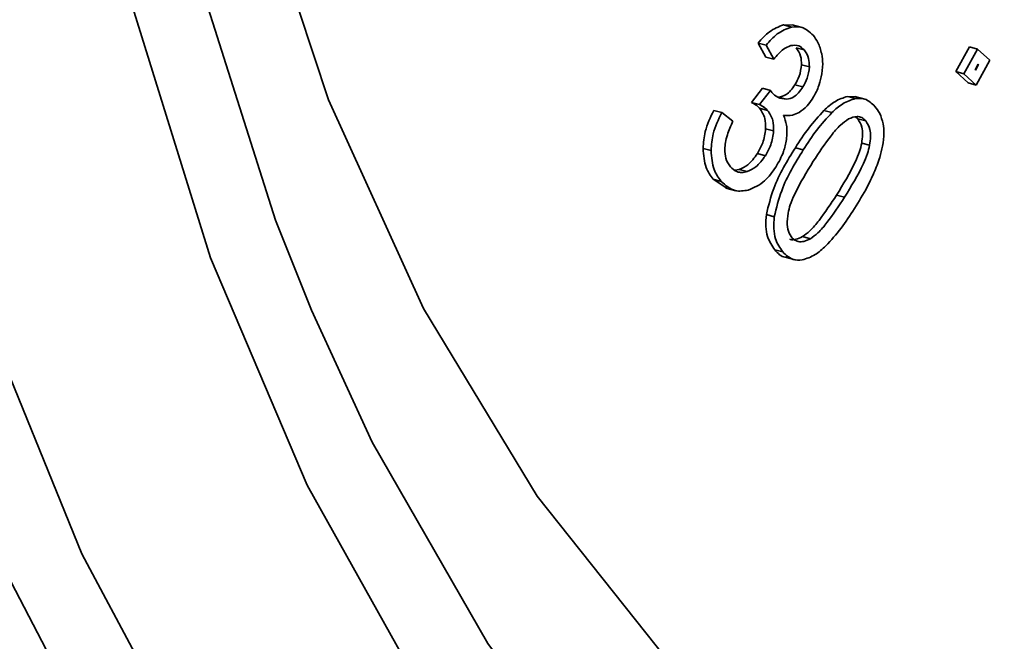
# Model space of a CAD drawing. Units: inches. Extents: x 0.5 to 33.5, y 0.5 to 21.
# Drawn here: x 30.8 to 31, y 18.3 to 18.4 of the extents above; entities that cross this region are included whole.
import ezdxf

# ---------------------------------------------------------------- set-up
doc = ezdxf.new("R2010")
doc.units = ezdxf.units.IN
doc.header["$MEASUREMENT"] = 0

msp = doc.modelspace()

# ---------------------------------------------------------------- linework, layer by layer
at = {"color": 7, "linetype": 'Continuous', "lineweight": 35}
for p, q in [((30.9509010554, 18.4050635585), (30.9494618396, 18.4051149227)), ((30.9506403509, 18.4047991865), (30.9494618396, 18.4051149227)), ((30.952230093, 18.4047288589), (30.9507569539, 18.4051235291)), ((30.9457150029, 18.4024343122), (30.946849836, 18.4003382114)), ((30.9468935142, 18.402118576), (30.9457150029, 18.4024343122)), ((30.9468935142, 18.402118576), (30.9480283473, 18.4000224752)), ((30.9770256747, 18.4018633508), (30.9750011006, 18.3981998216)), ((30.978204186, 18.4015476146), (30.9770256747, 18.4018633508)), ((30.9480283473, 18.4000224752), (30.946849836, 18.4003382114)), ((30.9525328083, 18.4014163197), (30.951354297, 18.4017320559)), ((30.978204186, 18.4015476146), (30.9761796119, 18.3978840854)), ((30.9800462002, 18.3998773981), (30.978204186, 18.4015476146)), ((30.9533095773, 18.3989106886), (30.952131066, 18.3992264248)), ((30.9783163334, 18.3993258384), (30.9778527916, 18.3984870453)), ((30.9779094788, 18.3984356451), (30.9783730205, 18.3992744382)), ((30.9780216262, 18.3962138689), (30.9800462002, 18.3998773981)), ((30.9783730205, 18.3992744382), (30.9782989018, 18.3992942955)), ((30.9783730205, 18.3992744382), (30.9783163334, 18.3993258384)), ((30.9750011006, 18.3981998216), (30.9768431149, 18.3965296051)), ((30.9761796119, 18.3978840854), (30.9750011006, 18.3981998216)), ((30.9761796119, 18.3978840854), (30.9780216262, 18.3962138689)), ((30.9778527916, 18.3984870453), (30.9779094788, 18.3984356451)), ((30.9523440266, 18.3959340124), (30.9511655153, 18.3962497486)), ((30.9780216262, 18.3962138689), (30.9768431149, 18.3965296051)), ((30.9463509824, 18.395735492), (30.9447492771, 18.3936425334)), ((30.9475294937, 18.3954197557), (30.9459277884, 18.3933267972)), ((30.9475294937, 18.3954197557), (30.9463509824, 18.395735492)), ((30.9601670314, 18.394453363), (30.95896268, 18.394531249)), ((30.9601411913, 18.3942155127), (30.95896268, 18.394531249)), ((30.9614986462, 18.3941320279), (30.960025507, 18.3945266982)), ((30.9459277884, 18.3933267972), (30.9447492771, 18.3936425334)), ((30.9499271223, 18.3941105535), (30.948748611, 18.3944262897)), ((30.9403204063, 18.3921384521), (30.939141895, 18.3924541883)), ((30.9419635692, 18.3908449546), (30.9403204063, 18.3921384521)), ((30.9471170057, 18.3924605448), (30.9459384944, 18.392776281)), ((30.9566501241, 18.3921391806), (30.9554716128, 18.3924549168)), ((30.960471513, 18.3912285719), (30.9601437248, 18.3914929289)), ((30.9616500243, 18.3909128357), (30.960471513, 18.3912285719)), ((30.9480120437, 18.3894246884), (30.9468335324, 18.3897404246)), ((30.9622317491, 18.3872834226), (30.9610532378, 18.3875991588)), ((30.9387473668, 18.3865162241), (30.9375688555, 18.3868319603)), ((30.9467875236, 18.3857426923), (30.9456090123, 18.3860584285)), ((30.9524076834, 18.3866034156), (30.9512291721, 18.3869191518)), ((30.9429267506, 18.3837195958), (30.9422735045, 18.3836057378)), ((30.9441052619, 18.3834038596), (30.9429267506, 18.3837195958)), ((30.939058469, 18.3822652954), (30.941086227, 18.3809405213)), ((30.9402369803, 18.3819495592), (30.939058469, 18.3822652954)), ((30.9409282051, 18.3809555412), (30.9424013443, 18.3805608709)), ((30.9585103365, 18.3795873305), (30.9573318252, 18.3799030667)), ((30.9481171579, 18.3767032798), (30.9469386466, 18.377019016)), ((30.9534590641, 18.3734428896), (30.9522805528, 18.3737586258)), ((30.9493637881, 18.3714834912), (30.9481852768, 18.3717992274)), ((30.9497205503, 18.3707059291), (30.9511936894, 18.3703112588))]:
    msp.add_line(p, q, dxfattribs=at)
at = {"color": 7, "linetype": 'Continuous', "lineweight": 35, "flags": 128}
for points in [[(31.0609850947, 18.9598441255), (31.0546922864, 18.9558843294), (31.0257680937, 18.9348583627), (30.9980670079, 18.9099769768), (30.971913799, 18.8815318832), (30.9476150894, 18.8498565748), (30.9254557593, 18.8153224153), (30.9056956066, 18.7783342865), (30.8885663009, 18.7393258401), (30.8742686678, 18.6987544146), (30.8629703339, 18.6570956729), (30.8548037618, 18.6148380256), (30.8498646971, 18.572476905), (30.8482110459, 18.5305089565), (30.8498621957, 18.4894262159), (30.8547987883, 18.4497103408), (30.8629629466, 18.4118269635), (30.8742589534, 18.376220232), (30.879569885, 18.3628421957)], [(30.8998908555, 18.2314074358), (30.8912072479, 18.2399175178), (30.8690830279, 18.2657048847), (30.8494271724, 18.295040513), (30.8324413774, 18.3276233792), (30.8182999399, 18.3631191392), (30.8071479703, 18.4011635584), (30.7990999029, 18.4413662496), (30.7942383217, 18.4833146788), (30.7926131131, 18.5265783983), (30.794240954, 18.5707134637), (30.7991051406, 18.6152669898), (30.8071557596, 18.6597817968), (30.8183102009, 18.7038011028)], [(30.856416304, 18.5404234334), (30.8580453672, 18.5013068299), (30.8629144531, 18.4635554844), (30.8709623301, 18.4276441421), (30.8820877915, 18.3940244089), (30.896150928, 18.3631190725), (30.9129748877, 18.3353167854), (30.9323480995, 18.3109671776), (30.9540269339, 18.2903764593), (30.9777387672, 18.273803571), (31.0031854091, 18.2614569263)], [(31.2637313295, 18.2884425545), (31.2577428979, 18.282754507), (31.229138895, 18.258645003), (31.1994139289, 18.2384709685), (31.1689047953, 18.2224609832), (31.1379571749, 18.2107964467), (31.1069217166, 18.2036095229), (31.0761500645, 18.2009816425), (31.0459908738, 18.2029425803), (31.0167858601, 18.2094701183), (30.9888659279, 18.2204902968), (30.9625474212, 18.2358782527), (30.9381285393, 18.2554596344), (30.9158859577, 18.279012577), (30.8960716938, 18.3062702162), (30.8789102512, 18.3369237121), (30.8645960758, 18.3706257484), (30.853291353, 18.4069944675), (30.8451241698, 18.4456177972), (30.8401870637, 18.4860581199), (30.838535974, 18.5278572305)], [(30.8050222938, 18.5256504072), (30.8066775097, 18.4823075298), (30.8116282493, 18.4403115204), (30.8198220336, 18.4001075471), (30.8311720064, 18.362121782), (30.8455578551, 18.3267568837), (30.8628270863, 18.2943877289), (30.8827966417, 18.2653574386), (30.905254839, 18.2399737413), (30.9299636159, 18.2185057103), (30.9566610532, 18.2011809122), (30.9850641512, 18.1881829941), (31.0148718302, 18.1796497372), (31.0457681214, 18.1756715962), (31.0774255163, 18.1762907403), (31.1095084387, 18.1815006064), (31.1416768017, 18.1912459687), (31.1735896125, 18.2054235239), (31.2049085875, 18.2238829864), (31.2353017378, 18.2464286813), (31.2568790993, 18.2654834584)], [(30.879569885, 18.3628421957), (30.8885543732, 18.3433076027), (30.9056816055, 18.313474946), (30.9254398489, 18.2870720225), (30.9475974563, 18.2644083825), (30.9718946499, 18.2457497363), (30.9980465673, 18.2313148395)]]:
    msp.add_lwpolyline(points, dxfattribs=at)
at = {"color": 7, "linetype": 'Continuous', "lineweight": 35}
for points, knots in [([(30.94946183959707, 18.40511492273874), (30.94874941038365, 18.40484586073689), (30.94739845970118, 18.40433564935283), (30.9462553087117, 18.40304454673596), (30.94571500294138, 18.40243431221717)], [0, 0, 0, 0, 0.5273539757287309, 1, 1, 1, 1]), ([(30.95064035089905, 18.4047991865362), (30.94992792168563, 18.40453012453434), (30.94857697100316, 18.40401991315028), (30.94743382001367, 18.40272881053341), (30.94689351424335, 18.40211857601463)], [0, 0, 0, 0, 0.5273539757287309, 1, 1, 1, 1]), ([(30.95384999262295, 18.40358552241235), (30.95331931084806, 18.40407493935674), (30.9523855160665, 18.4049361239881), (30.95116656428788, 18.40484047679454), (30.95064035089905, 18.4047991865362)], [0, 0, 0, 0, 0.5683066401338683, 0.9999999999999999, 0.9999999999999999, 0.9999999999999999, 0.9999999999999999]), ([(30.95513186273142, 18.40082751487814), (30.95497429816585, 18.40142173172694), (30.954690222574, 18.40249305447265), (30.95410888648048, 18.4032489083238), (30.95384999262295, 18.40358552241235)], [0, 0, 0, 0, 0.5546571760753353, 1, 1, 1, 1]), ([(30.94802834731487, 18.40002247521355), (30.94849635205587, 18.40058284971099), (30.94926633231715, 18.40150480041826), (30.95018433405804, 18.40190031248122), (30.95054436153832, 18.40205542679649)], [0, 0, 0, 0, 0.6078139460413507, 1, 1, 1, 1]), ([(30.95054436153832, 18.40205542679648), (30.95096184802796, 18.40210374899709), (30.95171757243998, 18.40219122072983), (30.95228074873243, 18.40165590827541), (30.95253280831402, 18.40141631965086)], [0, 0, 0, 0, 0.5524321869058029, 0.9999999999999999, 0.9999999999999999, 0.9999999999999999, 0.9999999999999999]), ([(30.95135429701205, 18.40173205585341), (30.95162068698624, 18.40134607255077), (30.95208858799918, 18.40066811168219), (30.95211827897102, 18.39966041131694), (30.95213106598881, 18.3992264247648)], [0, 0, 0, 0, 0.569329765959822, 1, 1, 1, 1]), ([(30.95253280831402, 18.40141631965086), (30.95279919828821, 18.40103033634822), (30.95326709930115, 18.40035237547964), (30.953296790273, 18.39934467511439), (30.95330957729079, 18.39891068856225)], [0, 0, 0, 0, 0.5693297659598286, 1, 1, 1, 1]), ([(30.95507101872349, 18.39740494518374), (30.95517890254282, 18.39806229425341), (30.95537346856539, 18.39924780839942), (30.95520632693807, 18.40034064091594), (30.95513186273142, 18.40082751487814)], [0, 0, 0, 0, 0.5544843744667941, 0.9999999999999999, 0.9999999999999999, 0.9999999999999999, 0.9999999999999999]), ([(30.95213106598881, 18.3992264247648), (30.95205808238283, 18.39864506038102), (30.95192364024797, 18.39757413674229), (30.95140335650108, 18.39666523949648), (30.95116551533829, 18.3962497485666)], [0, 0, 0, 0, 0.54286259332617, 0.9999999999999999, 0.9999999999999999, 0.9999999999999999, 0.9999999999999999]), ([(30.95330957729079, 18.39891068856225), (30.95323659368481, 18.39832932417847), (30.95310215154995, 18.39725840053973), (30.95258186780306, 18.39634950329393), (30.95234402664027, 18.39593401236405)], [0, 0, 0, 0, 0.54286259332617, 0.9999999999999999, 0.9999999999999999, 0.9999999999999999, 0.9999999999999999]), ([(30.95377298429567, 18.39419111270151), (30.95408665449741, 18.39474863179223), (30.95464943709746, 18.39574892458928), (30.95494166553107, 18.39689683112617), (30.95507101872349, 18.39740494518374)], [0, 0, 0, 0, 0.5573558985484771, 1, 1, 1, 1]), ([(30.95116551533829, 18.3962497485666), (30.95095724600966, 18.39594806029459), (30.95056361561767, 18.39537786748922), (30.94974199974134, 18.39462316437537), (30.94912068477448, 18.39450002908261), (30.94874861103673, 18.39442628965724)], [0, 0, 0, 0, 0.310691073797892, 0.5872081595964318, 1, 1, 1, 1]), ([(30.94774367651319, 18.39512430210412), (30.94770586553905, 18.39517066266909), (30.94763029445157, 18.39526332143786), (30.94756307889408, 18.39536763438039), (30.94752949373403, 18.39541975574933)], [0, 0, 0, 0, 0.5003365097682042, 1, 1, 1, 1]), ([(30.94992712233871, 18.39411055345469), (30.94946785664778, 18.39415612646201), (30.94864485749692, 18.3942377927982), (30.94801988841994, 18.39485258706557), (30.94774367651319, 18.39512430210412)], [0, 0, 0, 0, 0.5580390823733438, 1, 1, 1, 1]), ([(30.95234402664027, 18.39593401236405), (30.95213575731164, 18.39563232409204), (30.95174212691964, 18.39506213128666), (30.95092051104332, 18.39430742817282), (30.95029919607647, 18.39418429288006), (30.94992712233871, 18.39411055345469)], [0, 0, 0, 0, 0.310691073797912, 0.5872081595964305, 1, 1, 1, 1]), ([(30.95896268003362, 18.39453124895142), (30.958320714399, 18.39432598012084), (30.95709948843206, 18.39393549251123), (30.95599534009703, 18.3929312540759), (30.95547161283541, 18.39245491676771)], [0, 0, 0, 0, 0.5256730957270468, 0.9999999999999999, 0.9999999999999999, 0.9999999999999999, 0.9999999999999999]), ([(30.94474927714586, 18.39364253342824), (30.94501048583115, 18.39350086316417), (30.94543511890658, 18.39327055734618), (30.94579860359464, 18.39291364311002), (30.94593849440133, 18.39277628100906)], [0, 0, 0, 0, 0.6151397533588147, 1, 1, 1, 1]), ([(30.94592778844784, 18.39332679722569), (30.94618899713313, 18.39318512696162), (30.94661363020856, 18.39295482114364), (30.94697711489662, 18.39259790690746), (30.94711700570331, 18.39246054480651)], [0, 0, 0, 0, 0.6151397533588147, 1, 1, 1, 1]), ([(30.95178765427648, 18.39216963220039), (30.95219430337736, 18.39245558076609), (30.95292981698877, 18.3929727811282), (30.95351246803931, 18.39381468067209), (30.95377298429567, 18.39419111270151)], [0, 0, 0, 0, 0.5528777368270872, 1, 1, 1, 1]), ([(30.9601411913356, 18.39421551274887), (30.95949922570098, 18.39401024391829), (30.95827799973405, 18.39361975630867), (30.95717385139901, 18.39261551787335), (30.95665012413739, 18.39213918056516)], [0, 0, 0, 0, 0.5256730957270468, 0.9999999999999999, 0.9999999999999999, 0.9999999999999999, 0.9999999999999999]), ([(30.96302475138048, 18.39304082553372), (30.96254437897954, 18.39349582867064), (30.96170746546425, 18.39428854339374), (30.9606091111956, 18.39423733044253), (30.9601411913356, 18.39421551274887)], [0, 0, 0, 0, 0.5739809337010894, 1, 1, 1, 1]), ([(30.96423309883783, 18.39047656108023), (30.96408892063389, 18.39101767728814), (30.9638224966687, 18.39201759490253), (30.96327566101764, 18.39271899545814), (30.96302475138048, 18.39304082553372)], [0, 0, 0, 0, 0.5411607917807683, 1, 1, 1, 1]), ([(30.93914189503935, 18.39245418830567), (30.93864756636832, 18.39142514569518), (30.93778766218202, 18.38963508555802), (30.93763412817728, 18.38766816670617), (30.93756885547156, 18.38683196031917)], [0, 0, 0, 0, 0.5748648266783924, 1, 1, 1, 1]), ([(30.94032040634132, 18.39213845210312), (30.9398260776703, 18.39110940949263), (30.938966173484, 18.38931934935547), (30.93881263947926, 18.38735243050362), (30.93874736677354, 18.38651622411663)], [0, 0, 0, 0, 0.5748648266783924, 1, 1, 1, 1]), ([(30.94593849440133, 18.39277628100906), (30.94625139811351, 18.39231263060476), (30.94680713093621, 18.39148916403056), (30.94682550413906, 18.39027218655068), (30.94683353236472, 18.38974042461961)], [0, 0, 0, 0, 0.5630470244031901, 1, 1, 1, 1]), ([(30.94711700570331, 18.39246054480651), (30.94742990941549, 18.39199689440221), (30.94798564223818, 18.391173427828), (30.94800401544104, 18.38995645034813), (30.94801204366669, 18.38942468841707)], [0, 0, 0, 0, 0.5630470244031901, 1, 1, 1, 1]), ([(30.94946350227354, 18.39175617680056), (30.94990314257273, 18.39170720493744), (30.95067061136562, 18.39162171601219), (30.95145331719799, 18.39200563787588), (30.95178765427648, 18.39216963220039)], [0, 0, 0, 0, 0.5728445289979782, 1, 1, 1, 1]), ([(30.94992374516061, 18.38812471515193), (30.94997605752444, 18.38886301908526), (30.95007101702852, 18.39020321804088), (30.9496517836395, 18.39127488281691), (30.94946350227354, 18.39175617680056)], [0, 0, 0, 0, 0.5508912913550663, 1, 1, 1, 1]), ([(30.95547161283541, 18.39245491676771), (30.95470195598308, 18.39161080880961), (30.95317534574609, 18.38993652520379), (30.95187428780947, 18.38791934772424), (30.95122917212447, 18.3869191518107)], [0, 0, 0, 0, 0.5041606781356391, 1, 1, 1, 1]), ([(30.95665012413739, 18.39213918056516), (30.95588046728506, 18.39129507260706), (30.95435385704808, 18.38962078900124), (30.95305279911145, 18.38760361152169), (30.95240768342645, 18.38660341560815)], [0, 0, 0, 0, 0.5041606781356391, 1, 1, 1, 1]), ([(30.94078379183026, 18.38670451157955), (30.94080875283446, 18.38703535121345), (30.94086227147261, 18.38774470114637), (30.94124017910296, 18.38916507088768), (30.94167738469652, 18.39018036617936), (30.94196356921019, 18.39084495463284)], [0, 0, 0, 0, 0.2319035719265532, 0.4972221171174631, 1, 1, 1, 1]), ([(30.95912448923381, 18.39119900028998), (30.95871647204284, 18.39090918412446), (30.95777961188614, 18.39024372878519), (30.95598823931248, 18.38811957598303), (30.95472568698644, 18.38620959305997), (30.95387180860656, 18.38491785006422)], [0, 0, 0, 0, 0.1998303206596907, 0.4588362198305412, 1, 1, 1, 1]), ([(30.96165002427997, 18.39091283565024), (30.96146169587477, 18.39109271549625), (30.96109141966831, 18.3914463808232), (30.96021114370476, 18.39165949681009), (30.95954516371818, 18.39137727143442), (30.95912448923381, 18.39119900028998)], [0, 0, 0, 0, 0.2760205271259839, 0.5426894237375366, 0.9999999999999999, 0.9999999999999999, 0.9999999999999999, 0.9999999999999999]), ([(30.96105323777394, 18.38759915882887), (30.96110882167555, 18.38802870436979), (30.96121327629102, 18.38883591676404), (30.96111690091068, 18.39018589395667), (30.96071285075209, 18.39083867060146), (30.96047151297799, 18.39122857185279)], [0, 0, 0, 0, 0.3141389626229455, 0.590337554428841, 1, 1, 1, 1]), ([(30.96223174907592, 18.38728342262632), (30.96228733297753, 18.38771296816724), (30.962391787593, 18.38852018056149), (30.96229541221266, 18.38987015775412), (30.96189136205406, 18.39052293439891), (30.96165002427997, 18.39091283565024)], [0, 0, 0, 0, 0.314138962622948, 0.5903375544288484, 1, 1, 1, 1]), ([(30.96414668317131, 18.38716910560029), (30.96424856743257, 18.38782051955472), (30.96442671414728, 18.3889595301778), (30.9642911375423, 18.39002181135789), (30.96423309883783, 18.39047656108023)], [0, 0, 0, 0, 0.5719120974150302, 1, 1, 1, 1]), ([(30.94683353236472, 18.38974042461961), (30.94673488729188, 18.38902524063856), (30.94655206367105, 18.38769975603787), (30.94590633085589, 18.38657589458195), (30.94560901232273, 18.38605842848497)], [0, 0, 0, 0, 0.5395641569005485, 1, 1, 1, 1]), ([(30.94801204366669, 18.38942468841707), (30.94791339859386, 18.38870950443601), (30.94773057497303, 18.38738401983532), (30.94708484215787, 18.3862601583794), (30.94678752362471, 18.38574269228242)], [0, 0, 0, 0, 0.5395641569005485, 1, 1, 1, 1]), ([(30.94833796515692, 18.38406717947595), (30.94876469817991, 18.38480294569494), (30.94949220478776, 18.38605730089433), (30.94979751891812, 18.38751999320741), (30.94992374516061, 18.38812471515193)], [0, 0, 0, 0, 0.5865692742702259, 1, 1, 1, 1]), ([(30.95733182518274, 18.3799030667411), (30.958317751773, 18.38151497922888), (30.95957375524321, 18.38356844618916), (30.96073272629137, 18.38624962405776), (30.96095553823338, 18.38718778845908), (30.96105323777394, 18.38759915882887)], [0, 0, 0, 0, 0.6721134925225196, 0.8562269111465647, 1, 1, 1, 1]), ([(30.95851033648472, 18.37958733053856), (30.95949626307497, 18.38119924302633), (30.96075226654519, 18.3832527099866), (30.96191123759334, 18.38593388785521), (30.96213404953536, 18.38687205225653), (30.96223174907592, 18.38728342262632)], [0, 0, 0, 0, 0.672113492522515, 0.8562269111465604, 1, 1, 1, 1]), ([(30.93756885547156, 18.38683196031917), (30.93764359440291, 18.38582859990229), (30.93777996237831, 18.38399787759746), (30.93866051785451, 18.38280458326111), (30.93905846900161, 18.38226529543335)], [0, 0, 0, 0, 0.5480680572035599, 1, 1, 1, 1]), ([(30.93874736677354, 18.38651622411663), (30.93882210570489, 18.38551286369974), (30.93895847368029, 18.38368214139491), (30.93983902915648, 18.38248884705856), (30.94023698030358, 18.3819495592308)], [0, 0, 0, 0, 0.5480680572035599, 1, 1, 1, 1]), ([(30.94160531383347, 18.38408454825744), (30.94133528518253, 18.38448375415006), (30.94085275700161, 18.38519711583411), (30.94080487741616, 18.3862436365923), (30.94078379183026, 18.38670451157955)], [0, 0, 0, 0, 0.559612187673958, 1, 1, 1, 1]), ([(30.94560901232273, 18.38605842848497), (30.94515719757237, 18.38543587962512), (30.9443653716307, 18.3843448343753), (30.94335892163583, 18.38390742153084), (30.94292675056926, 18.38371959583013)], [0, 0, 0, 0, 0.5705985704511636, 1, 1, 1, 1]), ([(30.94678752362471, 18.38574269228242), (30.94633570887435, 18.38512014342257), (30.94554388293267, 18.38402909817275), (30.94453743293781, 18.38359168532829), (30.94410526187124, 18.38340385962758)], [0, 0, 0, 0, 0.5705985704511636, 1, 1, 1, 1]), ([(30.95122917212447, 18.38691915181071), (30.95002384226981, 18.38498412730671), (30.94813027675436, 18.38194421615034), (30.94725630172339, 18.37833193598311), (30.94693864660238, 18.37701901598771)], [0, 0, 0, 0, 0.636539821214953, 1, 1, 1, 1]), ([(30.95240768342645, 18.38660341560815), (30.95120235357179, 18.38466839110416), (30.94930878805634, 18.38162847994779), (30.94843481302537, 18.37801619978056), (30.94811715790435, 18.37670327978516)], [0, 0, 0, 0, 0.636539821214953, 1, 1, 1, 1]), ([(30.96287420098527, 18.38319548835422), (30.96318060593546, 18.38395591341982), (30.96370044250315, 18.38524602559279), (30.96401679635838, 18.38660935667775), (30.96414668317131, 18.38716910560029)], [0, 0, 0, 0, 0.5894255410785089, 1, 1, 1, 1]), ([(30.95387180860656, 18.38491785006422), (30.95288781651312, 18.38331014640068), (30.95163366089723, 18.38126103381966), (30.95047531896114, 18.37858338259712), (30.95025179017995, 18.37764400010764), (30.95015359319427, 18.37723132605114)], [0, 0, 0, 0, 0.6712876875456402, 0.8555955162877035, 1, 1, 1, 1]), ([(30.94410526187124, 18.38340385962758), (30.94383775607104, 18.3833395938991), (30.94331742089544, 18.38321458831384), (30.94241777542031, 18.38335243273388), (30.94191467341799, 18.38380578190362), (30.94160531383347, 18.38408454825744)], [0, 0, 0, 0, 0.2894951951177143, 0.5631075403856624, 1, 1, 1, 1]), ([(30.94425862963652, 18.38064848622996), (30.94510249689848, 18.38101145138976), (30.94663340487405, 18.38166992729356), (30.94780995370253, 18.38332459699055), (30.94833796515692, 18.38406717947595)], [0, 0, 0, 0, 0.5512201095195856, 0.9999999999999999, 0.9999999999999999, 0.9999999999999999, 0.9999999999999999]), ([(30.95997446179603, 18.37790612087671), (30.96062929661991, 18.3789528551113), (30.96168342980731, 18.38063785605324), (30.96254706278438, 18.38249283511155), (30.96287420098527, 18.38319548835422)], [0, 0, 0, 0, 0.6212069136219908, 1, 1, 1, 1]), ([(30.94023698030358, 18.3819495592308), (30.94089819078745, 18.38135602101612), (30.94206993888163, 18.3803041966896), (30.94359440896061, 18.38054400174274), (30.94425862963652, 18.38064848622996)], [0, 0, 0, 0, 0.5642940553085793, 1, 1, 1, 1]), ([(30.95228055278811, 18.37375862583713), (30.95265683975755, 18.37403155978956), (30.95354009719745, 18.37467221695725), (30.95525714993906, 18.3767577464255), (30.95649067751589, 18.37862784120737), (30.95733182518274, 18.3799030667411)], [0, 0, 0, 0, 0.1910034049978739, 0.4483418034986556, 0.9999999999999999, 0.9999999999999999, 0.9999999999999999, 0.9999999999999999]), ([(30.95345906409009, 18.37344288963458), (30.95383535105953, 18.37371582358701), (30.95471860849943, 18.3743564807547), (30.95643566124103, 18.37644201022295), (30.95766918881787, 18.37831210500482), (30.95851033648472, 18.37958733053856)], [0, 0, 0, 0, 0.191003404997874, 0.4483418034986473, 1, 1, 1, 1]), ([(30.94693864660238, 18.37701901598771), (30.94688994849085, 18.37643481281159), (30.94679512329918, 18.37529724964102), (30.9471101269552, 18.37336451914087), (30.94777305700239, 18.37239937093296), (30.94818527676663, 18.37179922742098)], [0, 0, 0, 0, 0.2853387870718307, 0.555613027416729, 1, 1, 1, 1]), ([(30.95015359319427, 18.37723132605114), (30.9500826779977, 18.37666716369556), (30.94995091750867, 18.37561894961076), (30.95023851411401, 18.37420967958001), (30.95086835906724, 18.37335155174659), (30.95166001278631, 18.37297026057706), (30.95253639188354, 18.3730070056078), (30.95313749779688, 18.37329097695122), (30.95345906409009, 18.37344288963458)], [0, 0, 0, 0, 0.2053631207949695, 0.3815648342835667, 0.5559165669249017, 0.6912572605652149, 0.8348356652749198, 1, 1, 1, 1]), ([(30.95575439989423, 18.37238941773953), (30.95652089453601, 18.37323327064421), (30.95803850631995, 18.37490404698397), (30.95933351728838, 18.37691221228899), (30.95997446179603, 18.37790612087671)], [0, 0, 0, 0, 0.505066348255934, 0.9999999999999999, 0.9999999999999999, 0.9999999999999999, 0.9999999999999999]), ([(30.94811715790435, 18.37670327978516), (30.94806845979283, 18.37611907660904), (30.94797363460115, 18.37498151343847), (30.94828863825718, 18.37304878293832), (30.94895156830437, 18.37208363473042), (30.94936378806861, 18.37148349121843)], [0, 0, 0, 0, 0.2853387870718307, 0.555613027416729, 1, 1, 1, 1]), ([(30.95039598594399, 18.37339499882164), (30.95042446099897, 18.37338050742742), (30.95069781816592, 18.37324139175338), (30.95136611624613, 18.37334788698936), (30.95196185675815, 18.37361547665824), (30.95228055278811, 18.37375862583713)], [0, 0, 0, 0, 0.0513012792173114, 0.4924862253944777, 1, 1, 1, 1]), ([(30.94818527676663, 18.37179922742098), (30.94865173484477, 18.37128573359585), (30.94915619118557, 18.37073040991686), (30.94982332787485, 18.37070223533905), (30.9498735800634, 18.37070011308402)], [0, 0, 0, 0, 0.9246748239811708, 1, 1, 1, 1]), ([(30.94936378806861, 18.37148349121843), (30.94984779378366, 18.37102685872359), (30.9506899574145, 18.37023232413885), (30.95179386105847, 18.37028593141005), (30.95226333256482, 18.37030872967373)], [0, 0, 0, 0, 0.5747169520599836, 1, 1, 1, 1]), ([(30.95226333256482, 18.37030872967373), (30.95290564348775, 18.37051578821436), (30.95412677944531, 18.37090943966923), (30.95523099551669, 18.3719134916714), (30.95575439989423, 18.37238941773953)], [0, 0, 0, 0, 0.5259946027698459, 1, 1, 1, 1])]:
    msp.add_open_spline(points, degree=3, knots=knots, dxfattribs=at)

doc.saveas('drawing.dxf')
